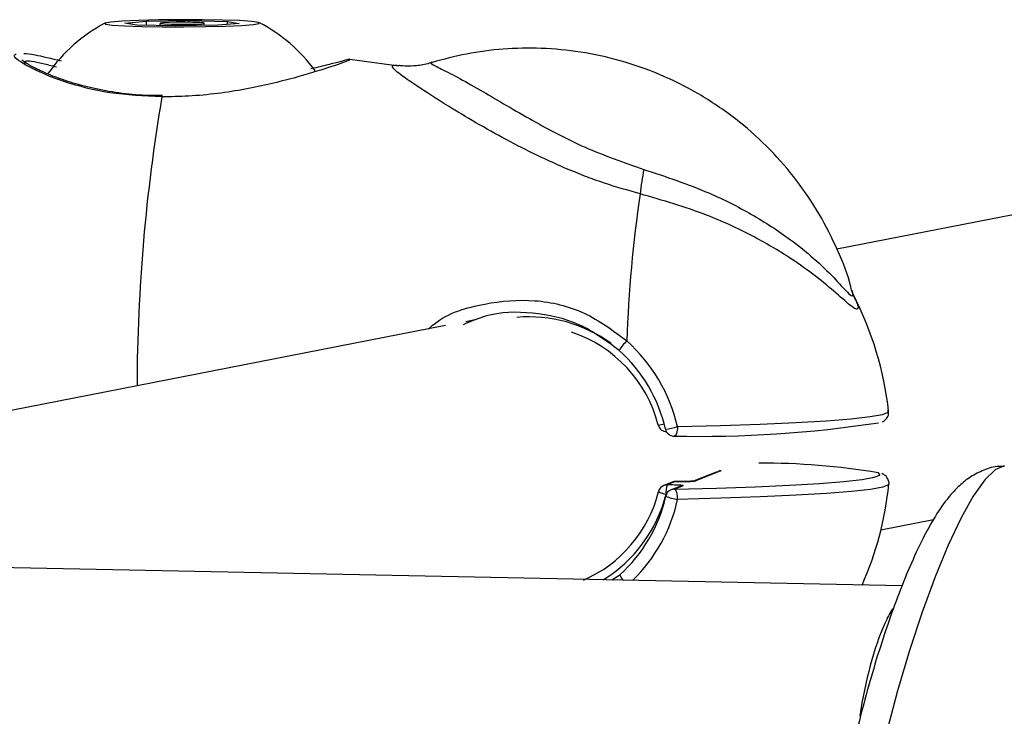
# Model space of a CAD drawing. Units: millimetres. Extents: x -4161 to 5480, y -4145 to 4781.
# Drawn here: x 2370 to 2426, y -1057 to -1018 of the extents above; entities that cross this region are included whole.
import ezdxf

# ---------------------------------------------------------------- set-up
doc = ezdxf.new("R2010")
doc.units = ezdxf.units.MM

msp = doc.modelspace()

# ---------------------------------------------------------------- linework, layer by layer
at = {"color": 7, "linetype": 'Continuous', "lineweight": 25}
for p, q in [((2377.271, -1017.759), (2379.664, -1017.719)), ((2379.664, -1017.719), (2381.831, -1017.767)), ((2379.664, -1017.813), (2379.664, -1017.719)), ((2376.055, -1017.864), (2377.271, -1017.759)), ((2376.727, -1017.973), (2376.055, -1017.864)), ((2378.894, -1018.021), (2376.727, -1017.973)), ((2377.272, -1017.985), (2377.271, -1017.759)), ((2378.029, -1017.875), (2378.029, -1018.002)), ((2381.287, -1017.981), (2378.894, -1018.021)), ((2380.529, -1017.994), (2380.529, -1017.865)), ((2382.503, -1017.876), (2381.287, -1017.981)), ((2381.831, -1017.767), (2382.503, -1017.876)), ((2381.832, -1017.934), (2381.831, -1017.767)), ((2391.495, -1020.287), (2388.733, -1019.911)), ((2378.174, -1021.95), (2377.807, -1021.943)), ((2443.382, -1025.3), (2416.183, -1030.613)), ((2394.132, -1034.92), (2338.313, -1045.824)), ((2395.87, -1034.581), (2395.263, -1034.699)), ((2406.12, -1040.535), (2406.116, -1040.537)), ((2406.523, -1040.766), (2406.527, -1040.763)), ((2409.436, -1043.164), (2408.046, -1043.71)), ((2409.649, -1043.117), (2408.227, -1043.676)), ((2406.906, -1043.755), (2406.432, -1043.941)), ((2407.087, -1043.721), (2406.613, -1043.907)), ((2407.087, -1043.721), (2407.09, -1043.72)), ((2407.335, -1043.99), (2406.842, -1044.184)), ((2407.516, -1043.956), (2407.023, -1044.15)), ((2419.116, -1043.869), (2419.114, -1043.877)), ((2418.667, -1046.43), (2421.627, -1045.852)), ((2419.859, -1049.601), (2329.28, -1047.76)), ((2403.498, -1049.268), (2403.955, -1048.974))]:
    msp.add_line(p, q, dxfattribs=at)
at = {"color": 7, "linetype": 'Continuous', "lineweight": 25, "flags": 128}
for points in [[(2383.623, -1017.878), (2383.593, -1017.82), (2383.214, -1017.767), (2382.516, -1017.721), (2381.555, -1017.688), (2380.41, -1017.669), (2379.174, -1017.667), (2377.946, -1017.681), (2376.826, -1017.711), (2375.905, -1017.753), (2375.257, -1017.805), (2374.935, -1017.862), (2374.965, -1017.92), (2375.344, -1017.973), (2376.042, -1018.019), (2377.003, -1018.052), (2378.148, -1018.071), (2379.384, -1018.073), (2380.612, -1018.059), (2381.732, -1018.029), (2382.653, -1017.987), (2383.301, -1017.935), (2383.623, -1017.878)], [(2380.52, -1017.872), (2380.482, -1017.85), (2380.261, -1017.83), (2379.891, -1017.817), (2379.427, -1017.812), (2378.941, -1017.815), (2378.506, -1017.827), (2378.189, -1017.846), (2378.038, -1017.868), (2378.076, -1017.89), (2378.297, -1017.91), (2378.667, -1017.923), (2379.131, -1017.928), (2379.617, -1017.925), (2380.052, -1017.913), (2380.369, -1017.894), (2380.52, -1017.872)], [(2378.173, -1021.966), (2378.17, -1021.965), (2378.155, -1021.979), (2378.141, -1022.024)], [(2407.194, -1040.62), (2409.626, -1040.557), (2411.865, -1040.478), (2413.866, -1040.386), (2415.588, -1040.283), (2416.996, -1040.171), (2418.06, -1040.052), (2418.76, -1039.928), (2419.08, -1039.802), (2419.1, -1039.756)], [(2407.194, -1040.62), (2407.194, -1040.725), (2407.187, -1040.826), (2407.171, -1040.92), (2407.149, -1041.002), (2407.121, -1041.069), (2407.087, -1041.118), (2407.051, -1041.146), (2407.021, -1041.153)], [(2409.649, -1043.117), (2409.566, -1043.124), (2409.503, -1043.139)], [(2425.626, -1042.834), (2425.607, -1042.835), (2425.101, -1043.048), (2424.518, -1043.619), (2423.873, -1044.534), (2423.181, -1045.77), (2422.457, -1047.3), (2421.72, -1049.085), (2420.987, -1051.083), (2420.276, -1053.247), (2419.604, -1055.524), (2418.986, -1057.86), (2418.438, -1060.199)], [(2418.604, -1043.344), (2418.532, -1043.231), (2418.51, -1043.221)], [(2407.023, -1044.15), (2409.391, -1044.088), (2411.572, -1044.011), (2413.52, -1043.922), (2415.197, -1043.822), (2416.567, -1043.712), (2417.604, -1043.596), (2418.285, -1043.476), (2418.596, -1043.353), (2418.604, -1043.344)], [(2408.227, -1043.676), (2408.144, -1043.683), (2408.065, -1043.703)], [(2407.209, -1044.724), (2407.209, -1044.619), (2407.2, -1044.516), (2407.184, -1044.418), (2407.161, -1044.331), (2407.132, -1044.258), (2407.099, -1044.201), (2407.062, -1044.165), (2407.023, -1044.15)], [(2419.114, -1043.877), (2419.095, -1043.906), (2418.775, -1044.032), (2418.075, -1044.155), (2417.011, -1044.275), (2415.604, -1044.387), (2413.882, -1044.49), (2411.88, -1044.582), (2409.641, -1044.66), (2407.209, -1044.724)]]:
    msp.add_lwpolyline(points, dxfattribs=at)
at = {"color": 7, "linetype": 'Continuous', "lineweight": 25}
for centre, radius, start, end in [((2379.309, -1026.029), 9.266, 118.2723, 144.8308), ((2379.309, -1026.029), 9.266, 36.2622, 62.1523), ((2476.29, -1038.672), 99.551, 170.37307, 179.7958), ((2424.438, -1029.771), 19.482, 169.1783, 173.2701), ((2481.156, -1038.498), 76.858, 171.76362, 177.97691), ((2400.22, -1041.882), 19, 6.4253, 27.2237), ((2398.811, -1042.366), 7.939, 54.1238, 94.7959), ((2398.834, -1042.421), 7.526, 14.5144, 71.4152), ((2406.169, -1037.733), 2.668, 133.1078, 147.9516), ((2398.121, -1042.707), 9.309, 12.9539, 48.037), ((2398.184, -1042.683), 8.561, 12.9539, 48.037), ((2405.086, -1035.459), 5.181, 281.4728, 285.268), ((2408.407, -974.499), 66.669, 268.80142, 278.7325), ((2406.6, -1040.411), 0.5, 194.587, 267.8508), ((2404.9, -1031.658), 9.251, 280.1018, 284.3538), ((2407.01, -1040.653), 0.5, 192.962, 271.2704), ((2411.887, -1082.97), 40.296, 80.54, 90.1523), ((2407.089, -1044.22), 0.5, 89.8942, 111.4549), ((2407.086, -1044.213), 0.492, 89.8853, 111.4518), ((2398.937, -1042.472), 7.421, 293.4917, 345.8902), ((2406.615, -1044.407), 0.5, 111.4549, 165.7982), ((2406.782, -1043.078), 1.371, 241.6239, 260.5086), ((2406.612, -1044.4), 0.492, 89.8853, 111.4518), ((2407.025, -1044.649), 0.5, 111.4549, 167.4316), ((2407.839, -1044.306), 1.289, 161.9643, 185.5042), ((2407.022, -1044.642), 0.492, 89.8852, 111.452), ((2407.515, -1044.448), 0.492, 89.8852, 111.452), ((2400.22, -1041.882), 19, 336.184, 353.9993), ((2398.871, -1042.495), 7.925, 301.423, 345.8709), ((2398.3, -1042.706), 8.442, 312.0583, 347.4748), ((2398.245, -1042.732), 9.183, 314.4083, 347.4721), ((2407.537, -1042.2), 2.545, 246.8541, 262.5853), ((2404.684, -1048.725), 0.771, 198.877, 226.223)]:
    msp.add_arc(centre, radius, start, end, dxfattribs=at)
for start_param, end_param in [(0.612623, 0.783238), (0.783238, 1.527866)]:
    msp.add_ellipse((2419.755, -1057.6), major_axis=(1.09, 7.975), ratio=0.291713, start_param=start_param, end_param=end_param, dxfattribs=at)
for points, knots in [([(2417.016, -1032.931), (2416.981, -1032.787), (2416.768, -1031.918), (2416.126, -1030.383), (2415.082, -1028.366), (2413.769, -1026.48), (2412.234, -1024.755), (2410.442, -1023.179), (2408.427, -1021.819), (2406.239, -1020.726), (2404.003, -1019.944), (2401.761, -1019.457), (2399.547, -1019.245), (2397.393, -1019.292), (2395.326, -1019.554), (2394.013, -1019.908), (2393.37, -1020.081)], [0, 0, 0, 0, 0.014873, 0.089847, 0.165814, 0.242424, 0.319452, 0.396745, 0.480894, 0.56234, 0.641161, 0.717581, 0.791719, 0.863608, 0.933203, 1, 1, 1, 1]), ([(2378.141, -1022.024), (2377.138, -1021.974), (2375.128, -1021.872), (2372.569, -1021.188), (2370.685, -1020.398), (2369.685, -1019.75), (2369.854, -1019.638), (2369.922, -1019.593)], [0, 0, 0, 0, 0.20364, 0.407733, 0.623694, 0.849185, 1, 1, 1, 1]), ([(2377.807, -1021.943), (2377.551, -1021.941), (2376.761, -1021.935), (2375.495, -1021.781), (2374.069, -1021.509), (2372.79, -1021.147), (2371.709, -1020.747), (2370.902, -1020.365), (2370.436, -1020.097), (2370.235, -1019.922), (2370.244, -1019.934), (2370.246, -1019.937)], [0, 0, 0, 0, 0.062903, 0.194246, 0.328399, 0.464831, 0.605472, 0.747192, 0.87036, 0.965809, 1, 1, 1, 1]), ([(2370.36, -1019.568), (2370.537, -1019.583), (2370.946, -1019.618), (2371.917, -1019.855), (2372.467, -1019.989)], [0, 0, 0, 0, 0.433583, 1, 1, 1, 1]), ([(2388.732, -1019.9), (2388.727, -1019.901), (2388.694, -1019.904), (2388.649, -1019.914), (2388.532, -1019.94), (2388.23, -1020.027), (2387.527, -1020.207), (2386.938, -1020.36), (2386.536, -1020.438), (2386.533, -1020.439)], [0, 0, 0, 0, 0.0079278, 0.0451413, 0.1593905, 0.4296446, 0.7165578, 0.9977906, 1, 1, 1, 1]), ([(2372.207, -1020.342), (2371.941, -1020.276), (2371.071, -1020.063), (2370.377, -1019.944), (2370.401, -1020.099), (2370.41, -1020.158)], [0, 0, 0, 0, 0.216579, 0.706244, 1, 1, 1, 1]), ([(2388.717, -1019.944), (2388.723, -1019.947), (2388.739, -1019.954), (2387.635, -1020.343), (2385.66, -1020.962), (2382.908, -1021.624), (2380.239, -1021.987), (2378.642, -1022.015), (2378.141, -1022.024)], [0, 0, 0, 0, 0.118654, 0.310232, 0.503576, 0.704677, 0.907542, 1, 1, 1, 1]), ([(2405.091, -1027.487), (2404.419, -1027.298), (2403.057, -1026.915), (2400.471, -1025.912), (2397.363, -1024.393), (2394.492, -1022.686), (2392.649, -1021.505), (2391.554, -1020.755), (2391.028, -1020.312), (2391.192, -1020.213), (2391.45, -1020.247), (2391.499, -1020.254)], [0, 0, 0, 0, 0.090986, 0.184427, 0.362382, 0.559869, 0.696554, 0.778733, 0.891173, 0.97937, 1, 1, 1, 1]), ([(2393.364, -1020.071), (2393.315, -1020.09), (2393.021, -1020.204), (2392.504, -1020.272), (2391.934, -1020.3), (2391.598, -1020.268), (2391.53, -1020.257), (2391.512, -1020.254)], [0, 0, 0, 0, 0.0648037, 0.3840825, 0.6606872, 0.9104051, 1, 1, 1, 1]), ([(2393.373, -1020.095), (2393.353, -1020.096), (2393.272, -1020.099), (2393.358, -1020.186), (2393.854, -1020.42), (2394.918, -1020.965), (2396.553, -1021.906), (2398.855, -1023.269), (2401.93, -1024.934), (2404.177, -1025.719), (2405.303, -1026.113)], [0, 0, 0, 0, 0.012215, 0.048103, 0.158523, 0.275234, 0.395738, 0.613587, 0.80636, 1, 1, 1, 1]), ([(2405.303, -1026.113), (2406.55, -1026.525), (2408.691, -1027.234), (2411.436, -1028.633), (2413.394, -1029.902), (2414.913, -1031.134), (2416.001, -1032.186), (2416.723, -1033.004), (2417.059, -1033.301), (2417.09, -1033.191), (2417.082, -1033.075), (2417.043, -1032.987), (2417.023, -1032.942)], [0, 0, 0, 0, 0.222983, 0.383036, 0.547493, 0.660024, 0.774552, 0.875975, 0.931389, 0.972668, 0.986002, 1, 1, 1, 1]), ([(2417.097, -1033.198), (2417.215, -1033.435), (2417.427, -1033.862), (2417.348, -1034.057), (2416.968, -1033.829), (2416.181, -1033.113), (2415.009, -1032.136), (2413.439, -1031.005), (2411.401, -1029.81), (2408.586, -1028.505), (2406.366, -1027.859), (2405.091, -1027.487)], [0, 0, 0, 0, 0.076335, 0.137426, 0.198529, 0.299791, 0.403347, 0.509435, 0.653051, 0.800818, 1, 1, 1, 1]), ([(2417.143, -1033.244), (2417.143, -1033.243), (2417.143, -1033.24), (2417.089, -1033.121), (2417.052, -1032.969), (2417.043, -1032.936)], [0, 0, 0, 0, 0.401252, 0.868251, 1, 1, 1, 1]), ([(2393.154, -1035.111), (2393.26, -1035.017), (2394.136, -1034.239), (2396.241, -1033.623), (2399.145, -1033.36), (2402.032, -1034.042), (2403.574, -1035.203), (2404.346, -1035.785)], [0, 0, 0, 0, 0.035981, 0.294913, 0.530314, 0.764709, 1, 1, 1, 1]), ([(2403.908, -1036.317), (2403.179, -1035.777), (2401.721, -1034.695), (2399.034, -1034.112), (2396.748, -1034.16), (2395.531, -1034.695), (2395.117, -1034.877)], [0, 0, 0, 0, 0.283125, 0.566863, 0.852704, 1, 1, 1, 1]), ([(2418.758, -1040.339), (2418.758, -1040.339), (2418.816, -1040.319), (2418.92, -1040.254), (2419.147, -1039.948), (2419.077, -1039.769), (2419.056, -1039.717)], [0, 0, 0, 0, 0.000227, 0.428529, 0.833581, 1, 1, 1, 1]), ([(2409.649, -1043.117), (2409.654, -1043.114), (2409.666, -1043.108), (2409.62, -1043.102), (2409.594, -1043.098)], [0, 0, 0, 0, 0.451316, 1, 1, 1, 1]), ([(2425.613, -1042.869), (2425.477, -1042.866), (2425.028, -1042.857), (2424.337, -1043.103), (2423.6, -1043.506), (2422.952, -1044.055), (2422.302, -1044.796), (2421.637, -1045.79), (2420.922, -1047.114), (2420.212, -1048.672), (2419.519, -1050.424), (2418.866, -1052.285), (2418.251, -1054.238), (2417.685, -1056.252), (2417.252, -1057.972), (2417.022, -1058.999), (2416.942, -1059.354)], [0, 0, 0, 0, 0.020593, 0.0678239, 0.1160133, 0.1694874, 0.2352527, 0.3255741, 0.4173167, 0.5135015, 0.6044591, 0.6930712, 0.7805484, 0.8674688, 0.9541798, 1, 1, 1, 1]), ([(2408.115, -1043.69), (2408.114, -1043.69), (2408.112, -1043.69), (2408.066, -1043.696), (2407.952, -1043.703), (2407.735, -1043.713), (2407.42, -1043.719), (2407.159, -1043.721), (2407.025, -1043.72), (2407.01, -1043.72)], [0, 0, 0, 0, 0.045447, 0.138043, 0.282988, 0.482933, 0.716028, 0.967405, 1, 1, 1, 1]), ([(2407.087, -1043.721), (2407.173, -1043.721), (2407.372, -1043.721), (2407.676, -1043.715), (2407.952, -1043.705), (2408.156, -1043.692), (2408.203, -1043.681), (2408.227, -1043.676)], [0, 0, 0, 0, 0.160967, 0.375553, 0.585093, 0.79251, 1, 1, 1, 1]), ([(2419.077, -1043.95), (2419.092, -1043.924), (2419.169, -1043.789), (2419.007, -1043.429), (2418.836, -1043.322), (2418.75, -1043.285), (2418.712, -1043.268)], [0, 0, 0, 0, 0.084007, 0.434151, 0.746125, 1, 1, 1, 1]), ([(2407.516, -1043.956), (2407.52, -1043.953), (2407.531, -1043.944), (2407.452, -1043.931), (2407.253, -1043.918), (2406.962, -1043.909), (2406.729, -1043.908), (2406.613, -1043.907)], [0, 0, 0, 0, 0.1220396, 0.3349996, 0.5540203, 0.7770833, 1, 1, 1, 1])]:
    msp.add_open_spline(points, degree=3, knots=knots, dxfattribs=at)

doc.saveas('drawing.dxf')
